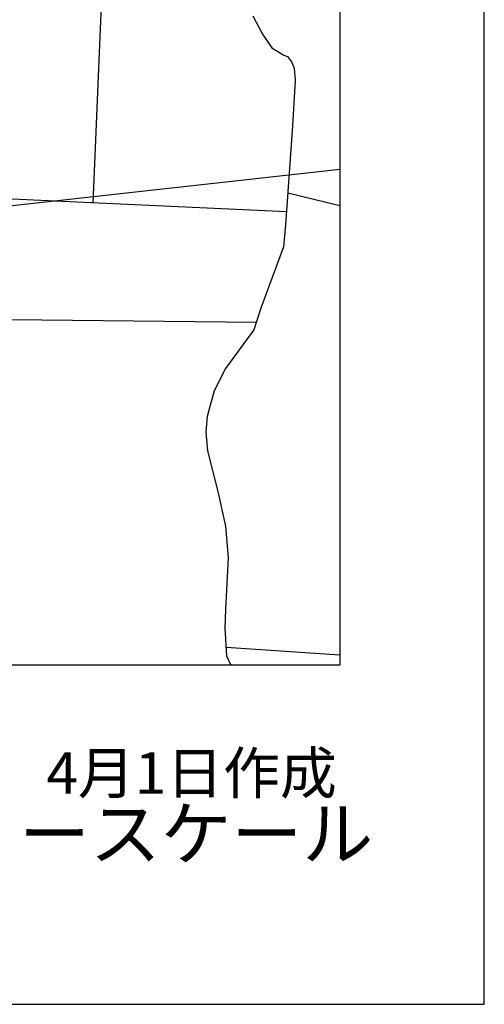
# Model space of a CAD drawing. Extents: x -10 to 410, y -24 to 273.
# Drawn here: x 377 to 410, y -24 to 44 of the extents above; entities that cross this region are included whole.
import ezdxf

# ---------------------------------------------------------------- set-up
doc = ezdxf.new("R2010")
doc.units = 0
for name, color, linetype in [('05_DM_LINE', 7, 'Continuous'), ('12_KASEN_LINE', 4, 'Continuous'), ('印刷レイアウト', 1, 'Continuous'), ('印刷用フレーム', 1, 'Continuous'), ('背景', 3, 'Continuous')]:
    doc.layers.add(name, color=color, linetype=linetype)
doc.styles.add('STD', font='txt')
doc.styles.add('スタイル1', font='txt', dxfattribs={"width": 0.95})

msp = doc.modelspace()

# ---------------------------------------------------------------- linework, layer by layer
at = {"layer": '05_DM_LINE', "color": 253}
for p, q in [((382.542714, 31.716927), (383.307525, 49.55701)), ((344.217405, 27.861521), (399.647268, 34.049946)), ((370.852471, 32.256085), (395.946891, 31.1037)), ((396.037842, 32.392855), (399.647268, 31.519523)), ((391.762478, 0.906405), (399.647268, 0.381028))]:
    msp.add_line(p, q, dxfattribs=at)
msp.add_lwpolyline([(375.427558, 20.353624), (376.772179, 20.346045), (376.857273, 23.623364), (393.857096, 23.44353)], dxfattribs=at)
at = {"layer": '12_KASEN_LINE', "color": 7}
msp.add_lwpolyline([(393.62283, 44.678065), (394.297724, 43.396834), (394.927488, 42.459079), (395.757756, 41.943693), (396.031985, 41.838273), (396.292779, 41.471026), (396.492939, 41.049002), (396.557362, 40.178082), (396.362025, 37.053035), (395.882468, 30.185927), (395.741908, 28.662505), (394.163021, 24.412291), (393.68243, 22.904373), (391.717692, 20.220988), (390.947024, 18.662427), (390.457821, 16.892681), (390.357224, 15.822635), (390.467467, 14.51212), (391.201961, 11.697477), (391.732161, 9.303136), (391.917852, 7.107576), (391.722515, 3.527433), (391.667738, 2.213129), (391.802441, 0.306958), (392.094586, -0.352778)], dxfattribs=at)
at = {"layer": '印刷レイアウト', "color": 7}
for points in [[(-10.309448, -23.852808), (409.661817, -23.852808), (409.632878, 273.147152), (-10.338387, 273.147152)], [(399.647269, -0.352433), (-0.353122, -0.352433), (-0.353122, 249.647122), (399.647269, 249.647122)]]:
    msp.add_lwpolyline(points, close=True, dxfattribs=at)
at = {"layer": '印刷用フレーム', "color": 7}
msp.add_lwpolyline([(399.647268, -0.352778), (-0.352778, -0.352778), (-0.352778, 249.647122), (399.647268, 249.647122)], close=True, dxfattribs=at)
msp.add_lwpolyline([(399.647268, -0.352778), (-0.352778, -0.352778), (-0.352778, 249.647122), (399.647268, 249.647122)], close=True, dxfattribs=at)
at = {"layer": '背景', "color": 7}
msp.add_lwpolyline([(399.647268, -0.352778), (-0.352778, -0.352778), (-0.352778, 249.647122), (399.647268, 249.647122)], close=True, dxfattribs=at)

# ---------------------------------------------------------------- texts
at = {"linetype": 'Continuous', "lineweight": 0, "insert": (346.840311, -13.821238), "char_height": 3.6, "attachment_point": 7, "style": 'スタイル1'}
msp.add_mtext_dynamic_manual_height_columns('有限会社 フリースケール', width=55.30503981, gutter_width=1, heights=[0], dxfattribs=at)
at = {"layer": '印刷レイアウト', "color": 7, "insert": (359.182358, -6.374852), "char_height": 2.887318, "attachment_point": 1, "style": 'STD'}
msp.add_mtext('\\fMS PGothic|b0|i0|c128;\\H2.8873;\\C7;平成30年\u30004月1日作成', dxfattribs=at)

doc.saveas('drawing.dxf')
